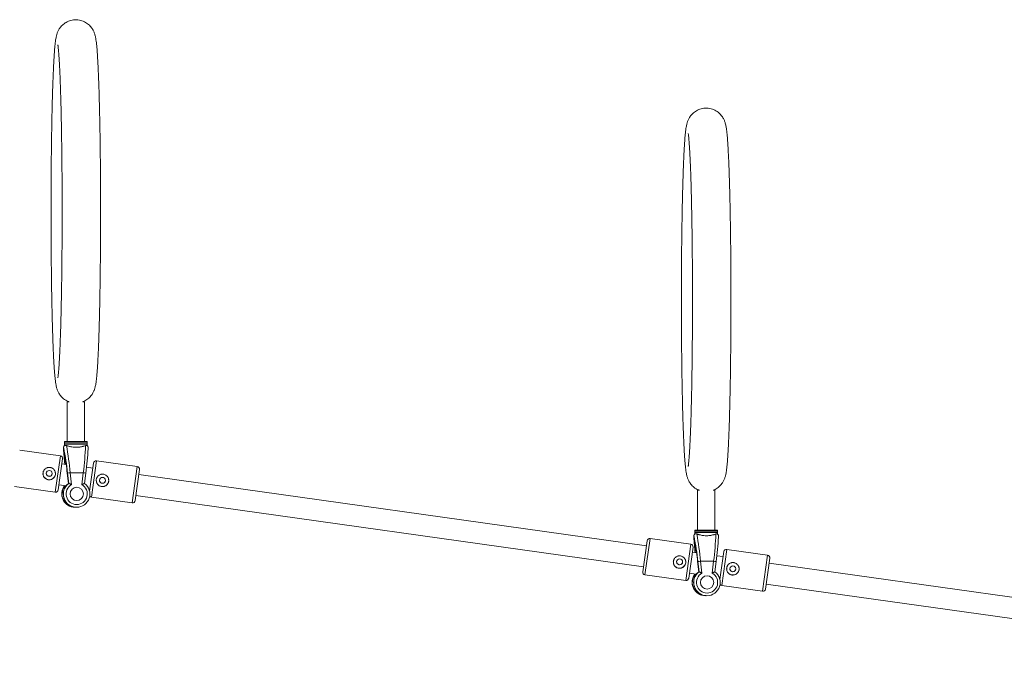
# Paper-space layout '_Oben' of a CAD drawing. Units: millimetres. Extents: x -2681 to 2669, y -2553 to 950.
# Drawn here: x -272 to 471, y -2157 to -1678 of the extents above; entities that cross this region are included whole.
import ezdxf

# ---------------------------------------------------------------- set-up
doc = ezdxf.new("R2010")
doc.units = ezdxf.units.MM

psp = doc.layouts.new('_Oben')

# ---------------------------------------------------------------- linework, layer by layer
at = {"color": 7, "linetype": 'Continuous', "lineweight": 15}
for p, q in [((-236.14, -1966.06), (-236.14, -1996.06)), ((-236.14, -1966.06), (-234.64, -1966.06)), ((-224.31, -1966.06), (-223.14, -1966.06)), ((-223.14, -1996.06), (-223.14, -1966.06)), ((-238.14, -1996.06), (-238.14, -1999)), ((-238.14, -1996.06), (-221.14, -1996.06)), ((-238.14, -1997.06), (-221.14, -1997.06)), ((-221.14, -1999), (-221.14, -1996.06)), ((-241.26, -2006.83), (-271.96, -2002.53)), ((-221.14, -1998.06), (-238.14, -1998.06)), ((-239.56, -2009.09), (-242.84, -2032.46)), ((-237.64, -2008.69), (-237.64, -2010.81)), ((-183.33, -2014.96), (-214.03, -2010.65)), ((-236.96, -2013.29), (-240.09, -2012.85)), ((-233.91, -2019.56), (-232.82, -2028.56)), ((-233.91, -2019.56), (-224.01, -2019.56)), ((-225.1, -2028.56), (-224.01, -2019.56)), ((-216.82, -2016.12), (-221.58, -2015.45)), ((-219.25, -2033.48), (-216.29, -2012.36)), ((-184.91, -2040.59), (-181.63, -2017.22)), ((-236.12, -2019.8), (-235.18, -2027.56)), ((-236.12, -2019.8), (-235.18, -2027.56)), ((-236.12, -2019.8), (-236.12, -2019.8)), ((-235.02, -2027.56), (-235.96, -2019.8)), ((-223.03, -2027.57), (-222.09, -2019.8)), ((-222.09, -2019.8), (-222.09, -2019.8)), ((200.6, -2074.66), (-182.16, -2020.98)), ((-275.8, -2029.86), (-245.1, -2034.17)), ((-242.31, -2028.7), (-237.08, -2029.43)), ((-235.18, -2027.56), (-235.02, -2027.56)), ((-219.74, -2031.87), (-219.04, -2031.96)), ((239.21, -2032.73), (239.21, -2062.73)), ((239.21, -2032.73), (240.71, -2032.73)), ((251.03, -2032.73), (252.21, -2032.73)), ((252.21, -2062.73), (252.21, -2032.73)), ((-217.86, -2037.99), (-187.16, -2042.29)), ((-184.38, -2036.82), (198.38, -2090.51)), ((-230.25, -2045.56), (-230.09, -2045.56)), ((-229.19, -2045.56), (-229.03, -2045.56)), ((237.21, -2062.73), (237.21, -2065.67)), ((237.21, -2062.73), (254.21, -2062.73)), ((237.21, -2063.73), (254.21, -2063.73)), ((254.21, -2065.67), (254.21, -2062.73)), ((201.13, -2070.9), (197.85, -2094.27)), ((234.08, -2073.5), (203.38, -2069.2)), ((254.21, -2064.73), (237.21, -2064.73)), ((235.79, -2075.76), (232.51, -2099.13)), ((237.71, -2075.36), (237.71, -2077.48)), ((292.02, -2081.63), (261.32, -2077.32)), ((238.39, -2079.96), (235.26, -2079.53)), ((241.44, -2086.23), (242.52, -2095.23)), ((241.44, -2086.23), (251.33, -2086.23)), ((250.25, -2095.23), (251.33, -2086.23)), ((258.53, -2082.79), (253.76, -2082.12)), ((256.1, -2100.15), (259.06, -2079.03)), ((290.44, -2107.26), (293.72, -2083.89)), ((239.23, -2086.47), (240.16, -2094.24)), ((239.23, -2086.47), (240.16, -2094.23)), ((239.23, -2086.47), (239.23, -2086.47)), ((240.32, -2094.23), (239.39, -2086.47)), ((252.32, -2094.24), (253.26, -2086.47)), ((253.25, -2086.47), (253.26, -2086.47)), ((675.95, -2141.34), (293.19, -2087.65)), ((199.55, -2096.53), (230.25, -2100.84)), ((233.04, -2095.37), (238.26, -2096.1)), ((240.16, -2094.23), (240.32, -2094.23)), ((255.61, -2098.54), (256.31, -2098.63)), ((257.48, -2104.66), (288.18, -2108.96)), ((290.97, -2103.5), (673.72, -2157.18)), ((245.1, -2112.23), (245.26, -2112.23)), ((246.16, -2112.23), (246.32, -2112.23))]:
    psp.add_line(p, q, dxfattribs=at)
at = {"color": 8, "linetype": 'Continuous', "lineweight": 15}
for p, q in [((-245.1, -2034.17), (-241.26, -2006.83)), ((-237.64, -2010.81), (-237.31, -2010.81)), ((-214.03, -2010.65), (-217.86, -2037.99)), ((-187.16, -2042.29), (-183.33, -2014.96)), ((203.38, -2069.2), (199.55, -2096.53)), ((230.25, -2100.84), (234.08, -2073.5)), ((237.71, -2077.48), (238.04, -2077.48)), ((261.32, -2077.32), (257.48, -2104.66)), ((288.18, -2108.96), (292.02, -2081.63))]:
    psp.add_line(p, q, dxfattribs=at)
at = {"color": 8, "linetype": 'Continuous', "lineweight": 15, "flags": 128}
for points in [[(-238.77, -2000.95), (-238.82, -2000.85), (-238.9, -2000.85), (-238.94, -2001.2), (-238.94, -2001.48)], [(-238.32, -2006.26), (-238.32, -2006.23), (-238.29, -2005.85), (-238.22, -2005.85), (-238.19, -2005.91)], [(236.58, -2067.62), (236.53, -2067.52), (236.45, -2067.52), (236.41, -2067.87), (236.4, -2068.15)], [(237.03, -2072.94), (237.03, -2072.9), (237.06, -2072.52), (237.13, -2072.52), (237.15, -2072.58)]]:
    psp.add_lwpolyline(points, dxfattribs=at)
at = {"color": 7, "linetype": 'Continuous', "lineweight": 15}
for centre, radius in [((-249.68, -2020.08), 2.25), ((-209.52, -2025.29), 2.25), ((-228.96, -2035.56), 5), ((-228.96, -2035.56), 5), ((225.66, -2086.75), 2.25), ((265.83, -2091.96), 2.25), ((246.39, -2102.23), 5), ((246.39, -2102.23), 5)]:
    psp.add_circle(centre, radius, dxfattribs=at)
for centre, radius, start, end in [((-75.58, -1993.41), 163.56, 182.82747, 186.93338), ((-412.78, -2036.53), 177.61, 5.4043, 11.55782), ((-490.21, -2043.73), 257.44, 5.3853, 9.99151), ((-474.78, -1988.36), 252.7, 352.9062, 357.57278), ((-459.47, -1987.78), 239.53, 352.317, 356.73019), ((-241.54, -2008.81), 2, 352.01591, 82.01591), ((-134.54, -2001.46), 103.89, 182.64794, 186.47491), ((-382.5, -2034.53), 147.12, 5.74512, 11.21905), ((-236.64, -2010.81), 1, 180, 236.61931), ((-214.31, -2012.63), 2, 82.01591, 172.01591), ((-249.7, -2020.19), 4.7, 172.06897, 351.96285), ((-251.79, -1875.54), 145.13, 276.26361, 277.07802), ((-183.61, -2016.94), 2, 352.01591, 82.01591), ((-249.67, -2019.98), 2.25, 172.06217, 351.96965), ((-209.52, -2025.31), 4.7, 172.01706, 352.01476), ((-209.52, -2025.28), 2.25, 172.01711, 352.01471), ((-244.82, -2032.18), 2, 262.01591, 352.01591), ((-230.24, -2035.56), 10, 141.20854, 269.9729), ((-230.08, -2035.56), 10, 141.35517, 272.55982), ((-229.18, -2035.56), 10, 126.87969, 269.97238), ((-229.03, -2035.56), 10, 126.86129, 53.13871), ((-228.96, -2035.56), 8, 118.88557, 61.11443), ((-217.59, -2036), 2, 217.61783, 262.01591), ((-186.89, -2040.31), 2, 262.01591, 352.01591), ((203.11, -2071.18), 2, 82.01591, 172.01591), ((399.76, -2060.08), 163.56, 182.82747, 186.93338), ((62.56, -2103.2), 177.61, 5.4043, 11.55782), ((-14.86, -2110.4), 257.44, 5.3853, 9.99151), ((0.57, -2055.03), 252.7, 352.9062, 357.57278), ((15.87, -2054.45), 239.53, 352.317, 356.73019), ((233.81, -2075.48), 2, 352.01591, 82.01591), ((340.81, -2068.14), 103.89, 182.64794, 186.47491), ((92.85, -2101.2), 147.12, 5.74512, 11.21905), ((238.71, -2077.48), 1, 180, 236.61931), ((261.04, -2079.3), 2, 82.01591, 172.01591), ((225.65, -2086.86), 4.7, 172.06897, 351.96285), ((225.68, -2086.65), 2.25, 172.07137, 351.96045), ((223.55, -1942.21), 145.13, 276.26361, 277.07802), ((291.74, -2083.61), 2, 352.01591, 82.01591), ((265.82, -2091.98), 4.7, 172.01706, 352.01476), ((265.83, -2091.95), 2.25, 172.01711, 352.01471), ((199.83, -2094.55), 2, 172.01591, 262.01591), ((230.53, -2098.86), 2, 262.01591, 352.01591), ((245.1, -2102.23), 10, 141.20854, 269.9729), ((245.26, -2102.23), 10, 141.35517, 272.55982), ((246.17, -2102.23), 10, 126.87969, 269.97238), ((246.32, -2102.23), 10, 126.86129, 53.13871), ((246.39, -2102.23), 8, 118.88557, 61.11443), ((257.76, -2102.68), 2, 217.61777, 262.01591), ((288.46, -2106.98), 2, 262.01591, 352.01591)]:
    psp.add_arc(centre, radius, start, end, dxfattribs=at)
at = {"color": 8, "linetype": 'Continuous', "lineweight": 15}
for centre in [(-238.06, -2140.06), (237.29, -2206.74)]:
    psp.add_arc(centre, 121.32, 82.43636, 83.35074, dxfattribs=at)
at = {"color": 7, "linetype": 'Continuous', "lineweight": 15}
for points, knots in [([(-224.37, -1966.06), (-224.15, -1965.99), (-223.33, -1965.7), (-222.03, -1964.98), (-220.54, -1963.96), (-219.27, -1962.83), (-218.22, -1961.66), (-217.37, -1960.51), (-216.71, -1959.41), (-216.19, -1958.38), (-215.77, -1957.4), (-215.44, -1956.46), (-215.15, -1955.49), (-214.89, -1954.43), (-214.62, -1953.1), (-214.35, -1951.42), (-214.09, -1949.35), (-213.84, -1946.96), (-213.61, -1944.32), (-213.4, -1941.39), (-213.2, -1938.26), (-213.01, -1934.9), (-212.82, -1931.3), (-212.65, -1927.47), (-212.48, -1923.4), (-212.32, -1919.11), (-212.17, -1914.59), (-212.03, -1909.85), (-211.89, -1904.92), (-211.76, -1899.79), (-211.64, -1894.48), (-211.53, -1888.99), (-211.43, -1883.36), (-211.34, -1877.58), (-211.26, -1871.66), (-211.19, -1865.63), (-211.12, -1859.5), (-211.07, -1853.29), (-211.02, -1846.99), (-210.99, -1840.64), (-210.97, -1834.25), (-210.95, -1827.83), (-210.95, -1821.4), (-210.96, -1814.97), (-210.97, -1808.56), (-211, -1802.18), (-211.04, -1795.85), (-211.09, -1789.58), (-211.14, -1783.4), (-211.21, -1777.3), (-211.29, -1771.32), (-211.37, -1765.45), (-211.47, -1759.73), (-211.57, -1754.15), (-211.69, -1748.73), (-211.81, -1743.49), (-211.94, -1738.44), (-212.08, -1733.58), (-212.22, -1728.93), (-212.38, -1724.51), (-212.54, -1720.31), (-212.71, -1716.34), (-212.88, -1712.62), (-213.07, -1709.15), (-213.26, -1705.92), (-213.46, -1702.95), (-213.66, -1700.22), (-213.89, -1697.71), (-214.13, -1695.4), (-214.43, -1693.14), (-214.75, -1691.28), (-215.14, -1689.67), (-215.49, -1688.52), (-215.87, -1687.51), (-216.34, -1686.45), (-216.95, -1685.32), (-217.74, -1684.12), (-218.74, -1682.88), (-219.98, -1681.66), (-221.45, -1680.53), (-223.13, -1679.55), (-224.97, -1678.79), (-227, -1678.26), (-229.15, -1678.03), (-231.32, -1678.12), (-233.38, -1678.51), (-235.28, -1679.16), (-237, -1680.01), (-238.51, -1681.03), (-239.82, -1682.15), (-240.9, -1683.31), (-241.78, -1684.47), (-242.47, -1685.57), (-243.02, -1686.62), (-243.44, -1687.6), (-243.79, -1688.55), (-244.08, -1689.5), (-244.35, -1690.54), (-244.61, -1691.81), (-244.89, -1693.44), (-245.15, -1695.45), (-245.39, -1697.76), (-245.62, -1700.27), (-245.83, -1703.05), (-246.03, -1706.13), (-246.23, -1709.43), (-246.41, -1712.96), (-246.59, -1716.74), (-246.76, -1720.75), (-246.92, -1725), (-247.07, -1729.46), (-247.22, -1734.15), (-247.35, -1739.03), (-247.48, -1744.12), (-247.6, -1749.39), (-247.72, -1754.83), (-247.82, -1760.43), (-247.91, -1766.18), (-248, -1772.06), (-248.07, -1778.06), (-248.14, -1784.17), (-248.2, -1790.37), (-248.24, -1796.64), (-248.28, -1802.98), (-248.3, -1809.37), (-248.32, -1815.78), (-248.33, -1822.21), (-248.32, -1828.64), (-248.31, -1835.06), (-248.28, -1841.45), (-248.25, -1847.79), (-248.2, -1854.07), (-248.15, -1860.28), (-248.08, -1866.4), (-248.01, -1872.41), (-247.92, -1878.3), (-247.83, -1884.07), (-247.73, -1889.68), (-247.62, -1895.14), (-247.5, -1900.42), (-247.37, -1905.52), (-247.23, -1910.43), (-247.09, -1915.12), (-246.94, -1919.61), (-246.78, -1923.86), (-246.61, -1927.88), (-246.44, -1931.66), (-246.25, -1935.2), (-246.07, -1938.48), (-245.87, -1941.51), (-245.66, -1944.3), (-245.44, -1946.86), (-245.2, -1949.21), (-244.92, -1951.46), (-244.63, -1953.31), (-244.3, -1954.84), (-243.99, -1955.96), (-243.67, -1956.96), (-243.27, -1957.99), (-242.75, -1959.07), (-242.09, -1960.22), (-241.24, -1961.44), (-240.16, -1962.67), (-238.84, -1963.88), (-237.29, -1964.95), (-235.96, -1965.7), (-235.12, -1965.99), (-234.9, -1966.06)], [0, 0, 0, 0, 0.000856, 0.003211, 0.005494, 0.007705, 0.009847, 0.011934, 0.014016, 0.016158, 0.018453, 0.021036, 0.024088, 0.027886, 0.032946, 0.040589, 0.049224, 0.057269, 0.065814, 0.07392, 0.081811, 0.089583, 0.097281, 0.10493, 0.112546, 0.120137, 0.127711, 0.135271, 0.14282, 0.150361, 0.157896, 0.165425, 0.17295, 0.180472, 0.187991, 0.195508, 0.203022, 0.210535, 0.218047, 0.225559, 0.233069, 0.240579, 0.248088, 0.255598, 0.263108, 0.270618, 0.278128, 0.285639, 0.293151, 0.300664, 0.308179, 0.315695, 0.323214, 0.330735, 0.33826, 0.345789, 0.353322, 0.360862, 0.368409, 0.375966, 0.383534, 0.391119, 0.398724, 0.406357, 0.41403, 0.421759, 0.429575, 0.437531, 0.445735, 0.454451, 0.4646, 0.469789, 0.472895, 0.475589, 0.477985, 0.480233, 0.482449, 0.484683, 0.486988, 0.489363, 0.491785, 0.494235, 0.4967, 0.499441, 0.502077, 0.504611, 0.507056, 0.509423, 0.511717, 0.513939, 0.516091, 0.518185, 0.520263, 0.522391, 0.524654, 0.527181, 0.530145, 0.533801, 0.53861, 0.545677, 0.554557, 0.562675, 0.570407, 0.578578, 0.586508, 0.594303, 0.602016, 0.609675, 0.617298, 0.624895, 0.632472, 0.640035, 0.647587, 0.65513, 0.662666, 0.670196, 0.677722, 0.685245, 0.692764, 0.700281, 0.707796, 0.71531, 0.722822, 0.730333, 0.737844, 0.745354, 0.752864, 0.760373, 0.767883, 0.775393, 0.782903, 0.790414, 0.797926, 0.805438, 0.812953, 0.820469, 0.827987, 0.835508, 0.843031, 0.850559, 0.858091, 0.865629, 0.873175, 0.880729, 0.888294, 0.895874, 0.903474, 0.9111, 0.918761, 0.926475, 0.934267, 0.942182, 0.950311, 0.958863, 0.968485, 0.973952, 0.977419, 0.980405, 0.982982, 0.985315, 0.987541, 0.989753, 0.992008, 0.994337, 0.996731, 0.999164, 1, 1, 1, 1]), ([(-243.19, -1697.06), (-243.19, -1697.08), (-243.18, -1697.13), (-243.11, -1697.51), (-243.02, -1698.17), (-242.9, -1699.18), (-242.75, -1700.54), (-242.6, -1702.25), (-242.43, -1704.31), (-242.27, -1706.72), (-242.1, -1709.44), (-241.93, -1712.48), (-241.76, -1715.81), (-241.6, -1719.41), (-241.44, -1723.29), (-241.29, -1727.43), (-241.15, -1731.8), (-241.01, -1736.41), (-240.87, -1741.23), (-240.75, -1746.26), (-240.63, -1751.49), (-240.53, -1756.88), (-240.43, -1762.45), (-240.34, -1768.16), (-240.25, -1774.01), (-240.18, -1779.98), (-240.12, -1786.05), (-240.07, -1792.22), (-240.02, -1798.46), (-239.99, -1804.76), (-239.97, -1811.11), (-239.95, -1817.48), (-239.95, -1823.87), (-239.96, -1830.25), (-239.97, -1836.62), (-240, -1842.95), (-240.04, -1849.23), (-240.09, -1855.44), (-240.14, -1861.57), (-240.21, -1867.61), (-240.29, -1873.54), (-240.37, -1879.33), (-240.47, -1884.99), (-240.57, -1890.49), (-240.68, -1895.83), (-240.8, -1900.98), (-240.93, -1905.93), (-241.06, -1910.68), (-241.21, -1915.2), (-241.35, -1919.49), (-241.51, -1923.54), (-241.67, -1927.32), (-241.83, -1930.84), (-242, -1934.08), (-242.18, -1937.02), (-242.35, -1939.66), (-242.52, -1941.98), (-242.69, -1943.96), (-242.85, -1945.53), (-242.98, -1946.69), (-243.09, -1947.5), (-243.16, -1947.94), (-243.2, -1948.13), (-243.19, -1948.09), (-243.19, -1948.08)], [0, 0, 0, 0, 0.008638, 0.019181, 0.031204, 0.044573, 0.059053, 0.074373, 0.090296, 0.106638, 0.123267, 0.140097, 0.157068, 0.174139, 0.191285, 0.208485, 0.225728, 0.243002, 0.260301, 0.27762, 0.294955, 0.312303, 0.329661, 0.347027, 0.364401, 0.38178, 0.399163, 0.416551, 0.433941, 0.451334, 0.468729, 0.486125, 0.503521, 0.520918, 0.538315, 0.555711, 0.573105, 0.590498, 0.607889, 0.625276, 0.64266, 0.660039, 0.677413, 0.69478, 0.712139, 0.729489, 0.746826, 0.764149, 0.781453, 0.798734, 0.815986, 0.833201, 0.850367, 0.867468, 0.884481, 0.901372, 0.91809, 0.934556, 0.950649, 0.96457, 0.977448, 0.988982, 0.998987, 1, 1, 1, 1]), ([(250.97, -2032.73), (251.19, -2032.66), (252.02, -2032.37), (253.32, -2031.65), (254.81, -2030.63), (256.07, -2029.5), (257.13, -2028.33), (257.97, -2027.18), (258.64, -2026.08), (259.16, -2025.05), (259.57, -2024.07), (259.91, -2023.13), (260.2, -2022.17), (260.46, -2021.11), (260.73, -2019.77), (261, -2018.09), (261.26, -2016.03), (261.51, -2013.63), (261.73, -2010.99), (261.95, -2008.06), (262.15, -2004.93), (262.34, -2001.57), (262.52, -1997.98), (262.7, -1994.14), (262.87, -1990.07), (263.03, -1985.78), (263.18, -1981.26), (263.32, -1976.52), (263.46, -1971.59), (263.58, -1966.46), (263.7, -1961.15), (263.81, -1955.67), (263.91, -1950.03), (264.01, -1944.25), (264.09, -1938.33), (264.16, -1932.31), (264.23, -1926.18), (264.28, -1919.96), (264.32, -1913.66), (264.36, -1907.31), (264.38, -1900.92), (264.39, -1894.5), (264.4, -1888.07), (264.39, -1881.64), (264.37, -1875.23), (264.35, -1868.85), (264.31, -1862.52), (264.26, -1856.25), (264.2, -1850.07), (264.14, -1843.97), (264.06, -1837.99), (263.97, -1832.12), (263.88, -1826.4), (263.77, -1820.82), (263.66, -1815.4), (263.54, -1810.16), (263.41, -1805.11), (263.27, -1800.25), (263.12, -1795.61), (262.97, -1791.18), (262.81, -1786.98), (262.64, -1783.01), (262.46, -1779.29), (262.28, -1775.82), (262.09, -1772.59), (261.89, -1769.62), (261.68, -1766.89), (261.46, -1764.38), (261.21, -1762.07), (260.92, -1759.81), (260.6, -1757.95), (260.21, -1756.34), (259.85, -1755.19), (259.48, -1754.18), (259.01, -1753.12), (258.4, -1751.99), (257.61, -1750.79), (256.61, -1749.55), (255.37, -1748.33), (253.9, -1747.2), (252.22, -1746.23), (250.38, -1745.46), (248.35, -1744.93), (246.2, -1744.7), (244.02, -1744.79), (241.97, -1745.18), (240.07, -1745.83), (238.35, -1746.68), (236.83, -1747.7), (235.53, -1748.82), (234.44, -1749.98), (233.57, -1751.14), (232.87, -1752.25), (232.33, -1753.29), (231.9, -1754.27), (231.56, -1755.22), (231.26, -1756.17), (231, -1757.21), (230.73, -1758.48), (230.46, -1760.11), (230.2, -1762.12), (229.95, -1764.43), (229.73, -1766.95), (229.52, -1769.72), (229.31, -1772.8), (229.12, -1776.1), (228.94, -1779.64), (228.76, -1783.41), (228.59, -1787.42), (228.43, -1791.67), (228.28, -1796.13), (228.13, -1800.82), (227.99, -1805.71), (227.86, -1810.79), (227.74, -1816.06), (227.63, -1821.5), (227.53, -1827.1), (227.43, -1832.85), (227.35, -1838.73), (227.27, -1844.73), (227.21, -1850.84), (227.15, -1857.04), (227.11, -1863.32), (227.07, -1869.65), (227.04, -1876.04), (227.03, -1882.45), (227.02, -1888.88), (227.03, -1895.32), (227.04, -1901.73), (227.07, -1908.12), (227.1, -1914.46), (227.15, -1920.75), (227.2, -1926.95), (227.27, -1933.07), (227.34, -1939.08), (227.42, -1944.98), (227.52, -1950.74), (227.62, -1956.35), (227.73, -1961.81), (227.85, -1967.09), (227.98, -1972.19), (228.11, -1977.1), (228.26, -1981.79), (228.41, -1986.28), (228.57, -1990.53), (228.74, -1994.55), (228.91, -1998.33), (229.09, -2001.87), (229.28, -2005.15), (229.48, -2008.19), (229.68, -2010.97), (229.9, -2013.53), (230.14, -2015.88), (230.42, -2018.13), (230.72, -2019.98), (231.05, -2021.51), (231.35, -2022.63), (231.68, -2023.63), (232.08, -2024.66), (232.59, -2025.74), (233.26, -2026.89), (234.11, -2028.11), (235.19, -2029.35), (236.5, -2030.55), (238.05, -2031.62), (239.39, -2032.37), (240.23, -2032.66), (240.44, -2032.73)], [0, 0, 0, 0, 0.000856, 0.003211, 0.005494, 0.007705, 0.009847, 0.011934, 0.014016, 0.016158, 0.018453, 0.021036, 0.024088, 0.027886, 0.032946, 0.040589, 0.049224, 0.057269, 0.065814, 0.07392, 0.081811, 0.089583, 0.097281, 0.10493, 0.112546, 0.120137, 0.127711, 0.135271, 0.14282, 0.150361, 0.157896, 0.165425, 0.17295, 0.180472, 0.187991, 0.195508, 0.203022, 0.210535, 0.218047, 0.225559, 0.233069, 0.240579, 0.248088, 0.255598, 0.263108, 0.270618, 0.278128, 0.285639, 0.293151, 0.300664, 0.308179, 0.315695, 0.323214, 0.330735, 0.33826, 0.345789, 0.353322, 0.360862, 0.368409, 0.375966, 0.383534, 0.391119, 0.398724, 0.406357, 0.41403, 0.421759, 0.429575, 0.437531, 0.445735, 0.454451, 0.4646, 0.469789, 0.472895, 0.475589, 0.477985, 0.480233, 0.482449, 0.484683, 0.486988, 0.489363, 0.491785, 0.494235, 0.4967, 0.499441, 0.502077, 0.504611, 0.507056, 0.509423, 0.511717, 0.513939, 0.516091, 0.518185, 0.520263, 0.522391, 0.524654, 0.527181, 0.530145, 0.533801, 0.53861, 0.545677, 0.554557, 0.562675, 0.570407, 0.578578, 0.586508, 0.594303, 0.602016, 0.609675, 0.617298, 0.624895, 0.632472, 0.640035, 0.647587, 0.65513, 0.662666, 0.670196, 0.677722, 0.685245, 0.692764, 0.700281, 0.707796, 0.71531, 0.722822, 0.730333, 0.737844, 0.745354, 0.752864, 0.760373, 0.767883, 0.775393, 0.782903, 0.790414, 0.797926, 0.805438, 0.812953, 0.820469, 0.827987, 0.835508, 0.843031, 0.850559, 0.858091, 0.865629, 0.873175, 0.880729, 0.888294, 0.895874, 0.903474, 0.9111, 0.918761, 0.926475, 0.934267, 0.942182, 0.950311, 0.958863, 0.968485, 0.973952, 0.977419, 0.980405, 0.982982, 0.985315, 0.987541, 0.989753, 0.992008, 0.994337, 0.996731, 0.999164, 1, 1, 1, 1]), ([(232.15, -1763.73), (232.16, -1763.75), (232.17, -1763.8), (232.23, -1764.18), (232.33, -1764.84), (232.45, -1765.85), (232.59, -1767.21), (232.75, -1768.92), (232.91, -1770.99), (233.08, -1773.39), (233.25, -1776.11), (233.42, -1779.15), (233.58, -1782.48), (233.75, -1786.09), (233.9, -1789.96), (234.06, -1794.1), (234.2, -1798.47), (234.34, -1803.08), (234.47, -1807.91), (234.6, -1812.93), (234.71, -1818.16), (234.82, -1823.56), (234.92, -1829.12), (235.01, -1834.83), (235.09, -1840.68), (235.17, -1846.65), (235.23, -1852.73), (235.28, -1858.89), (235.32, -1865.13), (235.36, -1871.43), (235.38, -1877.78), (235.39, -1884.15), (235.4, -1890.54), (235.39, -1896.92), (235.37, -1903.29), (235.35, -1909.62), (235.31, -1915.9), (235.26, -1922.11), (235.2, -1928.25), (235.14, -1934.28), (235.06, -1940.21), (234.98, -1946), (234.88, -1951.66), (234.78, -1957.16), (234.67, -1962.5), (234.55, -1967.65), (234.42, -1972.6), (234.28, -1977.35), (234.14, -1981.87), (233.99, -1986.16), (233.84, -1990.21), (233.68, -1994), (233.51, -1997.51), (233.34, -2000.75), (233.17, -2003.69), (233, -2006.33), (232.83, -2008.65), (232.66, -2010.63), (232.5, -2012.2), (232.37, -2013.36), (232.26, -2014.17), (232.19, -2014.61), (232.15, -2014.8), (232.16, -2014.76), (232.16, -2014.75)], [0, 0, 0, 0, 0.008638, 0.019181, 0.031204, 0.044573, 0.059053, 0.074373, 0.090296, 0.106638, 0.123267, 0.140097, 0.157068, 0.174139, 0.191285, 0.208485, 0.225728, 0.243002, 0.260301, 0.27762, 0.294955, 0.312303, 0.329661, 0.347027, 0.364401, 0.38178, 0.399163, 0.416551, 0.433941, 0.451334, 0.468729, 0.486125, 0.503521, 0.520918, 0.538315, 0.555711, 0.573105, 0.590498, 0.607889, 0.625276, 0.64266, 0.660039, 0.677413, 0.69478, 0.712139, 0.729489, 0.746826, 0.764149, 0.781453, 0.798734, 0.815986, 0.833201, 0.850367, 0.867468, 0.884481, 0.901372, 0.91809, 0.934556, 0.950649, 0.96457, 0.977448, 0.988982, 0.998987, 1, 1, 1, 1]), ([(-238.09, -1998.97), (-238.1, -1998.98), (-238.29, -1999.08), (-238.52, -1999.39), (-238.75, -1999.78), (-238.86, -2000.12), (-238.92, -2000.41), (-238.95, -2000.75), (-238.96, -2000.99), (-238.96, -2001.22), (-238.96, -2001.25)], [0, 0, 0, 0, 0.01019, 0.122005, 0.2236967, 0.3244334, 0.454351, 0.6373723, 0.9598175, 1, 1, 1, 1]), ([(-236.68, -1999.06), (-237, -1998.99), (-237.78, -1998.83), (-238.27, -1999.04), (-238.11, -1999), (-238.1, -1999)], [0, 0, 0, 0, 0.391926, 0.953414, 1, 1, 1, 1]), ([(-236.68, -1999.06), (-236.48, -1999.13), (-236.26, -1999.2), (-235.79, -1999.34), (-235.54, -1999.42), (-235.01, -1999.57), (-234.73, -1999.64), (-234.15, -1999.79), (-233.84, -1999.86), (-232.89, -2000.05), (-232.22, -2000.16), (-230.81, -2000.32), (-230.09, -2000.36), (-229.01, -2000.36), (-228.64, -2000.35), (-227.93, -2000.31), (-227.58, -2000.28), (-226.89, -2000.2), (-226.55, -2000.16), (-225.89, -2000.05), (-225.57, -1999.99), (-224.96, -1999.86), (-224.67, -1999.79), (-224.11, -1999.64), (-223.85, -1999.57), (-223.1, -1999.34), (-222.67, -1999.19), (-222.31, -1999.06)], [0, 0, 0, 0, 0.0625, 0.0625, 0.125, 0.125, 0.1875, 0.1875, 0.25, 0.25, 0.375, 0.375, 0.5, 0.5, 0.5625, 0.5625, 0.625, 0.625, 0.6875, 0.6875, 0.75, 0.75, 0.8125, 0.8125, 0.875, 0.875, 1, 1, 1, 1]), ([(-221.2, -1998.99), (-221.25, -1998.95), (-221.35, -1998.86), (-222.01, -1999), (-222.31, -1999.06)], [0, 0, 0, 0, 0.55544, 1, 1, 1, 1]), ([(-220.32, -2001.22), (-220.32, -2001.11), (-220.32, -2000.84), (-220.34, -2000.55), (-220.39, -2000.2), (-220.51, -1999.81), (-220.75, -1999.35), (-221.05, -1999.1), (-221.19, -1998.98)], [0, 0, 0, 0, 0.198243, 0.473895, 0.641726, 0.768106, 0.888655, 1, 1, 1, 1]), ([(-249.05, -2015.58), (-248.74, -2015.62), (-248.44, -2015.69), (-247.86, -2015.9), (-247.58, -2016.03), (-247.05, -2016.35), (-246.8, -2016.53), (-246.35, -2016.95), (-246.14, -2017.18), (-245.77, -2017.67), (-245.61, -2017.93), (-245.35, -2018.49), (-245.24, -2018.78), (-245.12, -2019.22), (-245.09, -2019.37), (-245.05, -2019.68), (-245.03, -2019.84), (-245, -2020.3), (-245.01, -2020.61), (-245.1, -2021.22), (-245.17, -2021.53), (-245.38, -2022.11), (-245.51, -2022.38), (-245.82, -2022.91), (-246, -2023.16), (-246.41, -2023.61), (-246.64, -2023.82), (-247.12, -2024.18), (-247.38, -2024.33), (-247.93, -2024.59), (-248.22, -2024.7), (-248.82, -2024.85), (-249.12, -2024.9), (-249.58, -2024.92), (-249.74, -2024.92), (-250.05, -2024.91), (-250.2, -2024.9), (-250.66, -2024.83), (-250.96, -2024.76), (-251.55, -2024.56), (-251.83, -2024.43), (-252.36, -2024.12), (-252.61, -2023.94), (-253.07, -2023.54), (-253.27, -2023.32), (-253.65, -2022.83), (-253.81, -2022.57), (-254.07, -2022.03), (-254.18, -2021.74), (-254.34, -2021.15), (-254.38, -2020.85), (-254.42, -2020.23), (-254.41, -2019.92), (-254.32, -2019.31), (-254.25, -2019.01), (-254.1, -2018.57), (-254.04, -2018.42), (-253.91, -2018.14), (-253.83, -2018), (-253.6, -2017.61), (-253.42, -2017.35), (-253.01, -2016.89), (-252.78, -2016.68), (-252.29, -2016.31), (-252.03, -2016.15), (-251.48, -2015.88), (-251.19, -2015.77), (-250.75, -2015.65), (-250.59, -2015.62), (-250.29, -2015.57), (-250.13, -2015.55), (-249.67, -2015.52), (-249.36, -2015.53), (-249.05, -2015.58)], [0, 0, 0, 0, 0.03125, 0.03125, 0.0625, 0.0625, 0.09375, 0.09375, 0.125, 0.125, 0.15625, 0.15625, 0.1875, 0.1875, 0.203125, 0.203125, 0.21875, 0.21875, 0.25, 0.25, 0.28125, 0.28125, 0.3125, 0.3125, 0.34375, 0.34375, 0.375, 0.375, 0.40625, 0.40625, 0.4375, 0.4375, 0.46875, 0.46875, 0.484375, 0.484375, 0.5, 0.5, 0.53125, 0.53125, 0.5625, 0.5625, 0.59375, 0.59375, 0.625, 0.625, 0.65625, 0.65625, 0.6875, 0.6875, 0.71875, 0.71875, 0.75, 0.75, 0.78125, 0.78125, 0.796875, 0.796875, 0.8125, 0.8125, 0.84375, 0.84375, 0.875, 0.875, 0.90625, 0.90625, 0.9375, 0.9375, 0.953125, 0.953125, 0.96875, 0.96875, 1, 1, 1, 1]), ([(-208.87, -2020.66), (-208.56, -2020.7), (-208.26, -2020.78), (-207.68, -2020.98), (-207.39, -2021.11), (-206.87, -2021.43), (-206.62, -2021.61), (-206.16, -2022.02), (-205.95, -2022.24), (-205.59, -2022.73), (-205.43, -2022.99), (-205.16, -2023.55), (-205.05, -2023.84), (-204.94, -2024.28), (-204.91, -2024.43), (-204.86, -2024.74), (-204.84, -2024.89), (-204.81, -2025.36), (-204.83, -2025.66), (-204.91, -2026.28), (-204.99, -2026.58), (-205.19, -2027.16), (-205.32, -2027.44), (-205.63, -2027.98), (-205.82, -2028.22), (-206.22, -2028.68), (-206.45, -2028.89), (-206.94, -2029.25), (-207.2, -2029.41), (-207.75, -2029.68), (-208.04, -2029.79), (-208.63, -2029.94), (-208.94, -2029.99), (-209.4, -2030.02), (-209.56, -2030.02), (-209.87, -2030), (-210.02, -2029.99), (-210.48, -2029.93), (-210.78, -2029.85), (-211.37, -2029.65), (-211.65, -2029.52), (-212.18, -2029.21), (-212.43, -2029.02), (-212.88, -2028.62), (-213.09, -2028.39), (-213.46, -2027.9), (-213.62, -2027.64), (-213.89, -2027.09), (-213.99, -2026.8), (-214.15, -2026.21), (-214.2, -2025.9), (-214.23, -2025.29), (-214.22, -2024.97), (-214.14, -2024.36), (-214.06, -2024.06), (-213.91, -2023.62), (-213.85, -2023.48), (-213.72, -2023.2), (-213.65, -2023.06), (-213.41, -2022.66), (-213.23, -2022.41), (-212.82, -2021.95), (-212.6, -2021.75), (-212.11, -2021.38), (-211.84, -2021.22), (-211.29, -2020.95), (-211.01, -2020.85), (-210.56, -2020.73), (-210.41, -2020.7), (-210.1, -2020.65), (-209.95, -2020.63), (-209.49, -2020.6), (-209.18, -2020.62), (-208.87, -2020.66)], [0, 0, 0, 0, 0.03125, 0.03125, 0.0625, 0.0625, 0.09375, 0.09375, 0.125, 0.125, 0.15625, 0.15625, 0.1875, 0.1875, 0.203125, 0.203125, 0.21875, 0.21875, 0.25, 0.25, 0.28125, 0.28125, 0.3125, 0.3125, 0.34375, 0.34375, 0.375, 0.375, 0.40625, 0.40625, 0.4375, 0.4375, 0.46875, 0.46875, 0.484375, 0.484375, 0.5, 0.5, 0.53125, 0.53125, 0.5625, 0.5625, 0.59375, 0.59375, 0.625, 0.625, 0.65625, 0.65625, 0.6875, 0.6875, 0.71875, 0.71875, 0.75, 0.75, 0.78125, 0.78125, 0.796875, 0.796875, 0.8125, 0.8125, 0.84375, 0.84375, 0.875, 0.875, 0.90625, 0.90625, 0.9375, 0.9375, 0.953125, 0.953125, 0.96875, 0.96875, 1, 1, 1, 1]), ([(-235.02, -2027.56), (-235.02, -2027.56), (-235, -2027.57), (-234.92, -2027.6), (-234.87, -2027.62), (-234.74, -2027.67), (-234.66, -2027.7), (-234.49, -2027.78), (-234.39, -2027.82), (-234.18, -2027.91), (-234.07, -2027.96), (-233.83, -2028.07), (-233.71, -2028.13), (-233.46, -2028.24), (-233.33, -2028.31), (-233.08, -2028.43), (-232.95, -2028.49), (-232.82, -2028.56)], [0, 0, 0, 0, 0.125, 0.125, 0.25, 0.25, 0.375, 0.375, 0.5, 0.5, 0.625, 0.625, 0.75, 0.75, 0.875, 0.875, 1, 1, 1, 1]), ([(-223.03, -2027.56), (-223.02, -2027.56), (-223.04, -2027.57), (-223.09, -2027.6), (-223.13, -2027.62), (-223.25, -2027.67), (-223.32, -2027.7), (-223.48, -2027.78), (-223.57, -2027.82), (-223.77, -2027.91), (-223.88, -2027.96), (-224.11, -2028.07), (-224.22, -2028.13), (-224.47, -2028.24), (-224.59, -2028.31), (-224.84, -2028.43), (-224.97, -2028.49), (-225.1, -2028.56)], [0, 0, 0, 0, 0.125, 0.125, 0.25, 0.25, 0.375, 0.375, 0.5, 0.5, 0.625, 0.625, 0.75, 0.75, 0.875, 0.875, 1, 1, 1, 1]), ([(237.26, -2065.65), (237.25, -2065.65), (237.06, -2065.75), (236.83, -2066.06), (236.6, -2066.45), (236.49, -2066.79), (236.43, -2067.08), (236.4, -2067.42), (236.38, -2067.66), (236.39, -2067.89), (236.39, -2067.92)], [0, 0, 0, 0, 0.01019, 0.122005, 0.223697, 0.324433, 0.454351, 0.637372, 0.959818, 1, 1, 1, 1]), ([(238.67, -2065.73), (238.35, -2065.66), (237.57, -2065.5), (237.08, -2065.71), (237.23, -2065.67), (237.25, -2065.67)], [0, 0, 0, 0, 0.3919264, 0.9534138, 1, 1, 1, 1]), ([(238.67, -2065.73), (238.87, -2065.8), (239.09, -2065.87), (239.56, -2066.01), (239.81, -2066.09), (240.33, -2066.24), (240.61, -2066.31), (241.2, -2066.46), (241.51, -2066.53), (242.45, -2066.72), (243.12, -2066.83), (244.54, -2066.99), (245.26, -2067.03), (246.34, -2067.03), (246.7, -2067.02), (247.42, -2066.98), (247.77, -2066.95), (248.46, -2066.87), (248.79, -2066.83), (249.46, -2066.72), (249.77, -2066.66), (250.38, -2066.53), (250.67, -2066.46), (251.23, -2066.31), (251.5, -2066.24), (252.25, -2066.01), (252.68, -2065.86), (253.04, -2065.73)], [0, 0, 0, 0, 0.0625, 0.0625, 0.125, 0.125, 0.1875, 0.1875, 0.25, 0.25, 0.375, 0.375, 0.5, 0.5, 0.5625, 0.5625, 0.625, 0.625, 0.6875, 0.6875, 0.75, 0.75, 0.8125, 0.8125, 0.875, 0.875, 1, 1, 1, 1]), ([(254.15, -2065.66), (254.09, -2065.62), (254, -2065.53), (253.34, -2065.67), (253.04, -2065.73)], [0, 0, 0, 0, 0.55544, 1, 1, 1, 1]), ([(255.02, -2067.89), (255.03, -2067.78), (255.03, -2067.51), (255.01, -2067.22), (254.96, -2066.87), (254.83, -2066.48), (254.59, -2066.02), (254.3, -2065.77), (254.16, -2065.65)], [0, 0, 0, 0, 0.198243, 0.473895, 0.641726, 0.768106, 0.888655, 1, 1, 1, 1]), ([(226.29, -2082.25), (226.6, -2082.29), (226.9, -2082.37), (227.48, -2082.57), (227.77, -2082.7), (228.3, -2083.02), (228.54, -2083.2), (229, -2083.62), (229.21, -2083.85), (229.57, -2084.34), (229.73, -2084.6), (230, -2085.16), (230.11, -2085.45), (230.22, -2085.89), (230.25, -2086.05), (230.3, -2086.35), (230.32, -2086.51), (230.35, -2086.97), (230.33, -2087.28), (230.25, -2087.89), (230.17, -2088.2), (229.97, -2088.78), (229.84, -2089.06), (229.53, -2089.58), (229.34, -2089.83), (228.94, -2090.28), (228.71, -2090.49), (228.22, -2090.85), (227.96, -2091), (227.42, -2091.27), (227.12, -2091.37), (226.53, -2091.52), (226.23, -2091.57), (225.76, -2091.59), (225.61, -2091.59), (225.3, -2091.58), (225.14, -2091.57), (224.69, -2091.5), (224.38, -2091.43), (223.8, -2091.23), (223.52, -2091.1), (222.99, -2090.79), (222.74, -2090.61), (222.28, -2090.21), (222.07, -2089.99), (221.7, -2089.5), (221.54, -2089.24), (221.28, -2088.7), (221.17, -2088.41), (221.01, -2087.82), (220.96, -2087.52), (220.93, -2086.91), (220.94, -2086.59), (221.02, -2085.98), (221.1, -2085.68), (221.25, -2085.24), (221.31, -2085.09), (221.44, -2084.81), (221.51, -2084.67), (221.75, -2084.28), (221.93, -2084.03), (222.34, -2083.56), (222.57, -2083.35), (223.05, -2082.98), (223.32, -2082.82), (223.87, -2082.55), (224.15, -2082.44), (224.6, -2082.32), (224.75, -2082.29), (225.06, -2082.24), (225.21, -2082.22), (225.67, -2082.19), (225.98, -2082.2), (226.29, -2082.25)], [0, 0, 0, 0, 0.03125, 0.03125, 0.0625, 0.0625, 0.09375, 0.09375, 0.125, 0.125, 0.15625, 0.15625, 0.1875, 0.1875, 0.203125, 0.203125, 0.21875, 0.21875, 0.25, 0.25, 0.28125, 0.28125, 0.3125, 0.3125, 0.34375, 0.34375, 0.375, 0.375, 0.40625, 0.40625, 0.4375, 0.4375, 0.46875, 0.46875, 0.484375, 0.484375, 0.5, 0.5, 0.53125, 0.53125, 0.5625, 0.5625, 0.59375, 0.59375, 0.625, 0.625, 0.65625, 0.65625, 0.6875, 0.6875, 0.71875, 0.71875, 0.75, 0.75, 0.78125, 0.78125, 0.796875, 0.796875, 0.8125, 0.8125, 0.84375, 0.84375, 0.875, 0.875, 0.90625, 0.90625, 0.9375, 0.9375, 0.953125, 0.953125, 0.96875, 0.96875, 1, 1, 1, 1]), ([(266.48, -2087.33), (266.79, -2087.37), (267.09, -2087.45), (267.67, -2087.65), (267.95, -2087.78), (268.48, -2088.1), (268.73, -2088.28), (269.18, -2088.69), (269.39, -2088.92), (269.76, -2089.4), (269.92, -2089.66), (270.19, -2090.22), (270.29, -2090.51), (270.41, -2090.95), (270.44, -2091.1), (270.49, -2091.41), (270.51, -2091.56), (270.53, -2092.03), (270.52, -2092.33), (270.44, -2092.95), (270.36, -2093.25), (270.16, -2093.84), (270.03, -2094.11), (269.71, -2094.65), (269.53, -2094.9), (269.12, -2095.35), (268.9, -2095.56), (268.41, -2095.93), (268.15, -2096.08), (267.6, -2096.35), (267.31, -2096.46), (266.71, -2096.61), (266.41, -2096.66), (265.95, -2096.69), (265.79, -2096.69), (265.48, -2096.68), (265.33, -2096.66), (264.87, -2096.6), (264.56, -2096.52), (263.98, -2096.32), (263.7, -2096.19), (263.17, -2095.88), (262.92, -2095.69), (262.46, -2095.29), (262.26, -2095.06), (261.89, -2094.57), (261.73, -2094.31), (261.46, -2093.77), (261.35, -2093.48), (261.2, -2092.88), (261.15, -2092.57), (261.11, -2091.96), (261.13, -2091.65), (261.21, -2091.03), (261.28, -2090.73), (261.44, -2090.29), (261.5, -2090.15), (261.63, -2089.87), (261.7, -2089.73), (261.93, -2089.33), (262.12, -2089.08), (262.53, -2088.63), (262.75, -2088.42), (263.24, -2088.05), (263.5, -2087.89), (264.05, -2087.62), (264.34, -2087.52), (264.79, -2087.4), (264.94, -2087.37), (265.24, -2087.32), (265.4, -2087.3), (265.86, -2087.28), (266.17, -2087.29), (266.48, -2087.33)], [0, 0, 0, 0, 0.03125, 0.03125, 0.0625, 0.0625, 0.09375, 0.09375, 0.125, 0.125, 0.15625, 0.15625, 0.1875, 0.1875, 0.203125, 0.203125, 0.21875, 0.21875, 0.25, 0.25, 0.28125, 0.28125, 0.3125, 0.3125, 0.34375, 0.34375, 0.375, 0.375, 0.40625, 0.40625, 0.4375, 0.4375, 0.46875, 0.46875, 0.484375, 0.484375, 0.5, 0.5, 0.53125, 0.53125, 0.5625, 0.5625, 0.59375, 0.59375, 0.625, 0.625, 0.65625, 0.65625, 0.6875, 0.6875, 0.71875, 0.71875, 0.75, 0.75, 0.78125, 0.78125, 0.796875, 0.796875, 0.8125, 0.8125, 0.84375, 0.84375, 0.875, 0.875, 0.90625, 0.90625, 0.9375, 0.9375, 0.953125, 0.953125, 0.96875, 0.96875, 1, 1, 1, 1]), ([(240.32, -2094.23), (240.33, -2094.23), (240.35, -2094.24), (240.42, -2094.27), (240.48, -2094.29), (240.6, -2094.34), (240.68, -2094.37), (240.86, -2094.45), (240.96, -2094.49), (241.17, -2094.58), (241.28, -2094.64), (241.52, -2094.74), (241.64, -2094.8), (241.89, -2094.92), (242.01, -2094.98), (242.27, -2095.1), (242.4, -2095.17), (242.52, -2095.23)], [0, 0, 0, 0, 0.125, 0.125, 0.25, 0.25, 0.375, 0.375, 0.5, 0.5, 0.625, 0.625, 0.75, 0.75, 0.875, 0.875, 1, 1, 1, 1]), ([(252.32, -2094.23), (252.32, -2094.23), (252.31, -2094.24), (252.26, -2094.27), (252.21, -2094.29), (252.1, -2094.34), (252.03, -2094.37), (251.87, -2094.45), (251.77, -2094.49), (251.57, -2094.58), (251.47, -2094.64), (251.24, -2094.74), (251.12, -2094.8), (250.88, -2094.92), (250.75, -2094.98), (250.5, -2095.1), (250.38, -2095.17), (250.25, -2095.23)], [0, 0, 0, 0, 0.125, 0.125, 0.25, 0.25, 0.375, 0.375, 0.5, 0.5, 0.625, 0.625, 0.75, 0.75, 0.875, 0.875, 1, 1, 1, 1])]:
    psp.add_open_spline(points, degree=3, knots=knots, dxfattribs=at)

doc.saveas('drawing.dxf')
